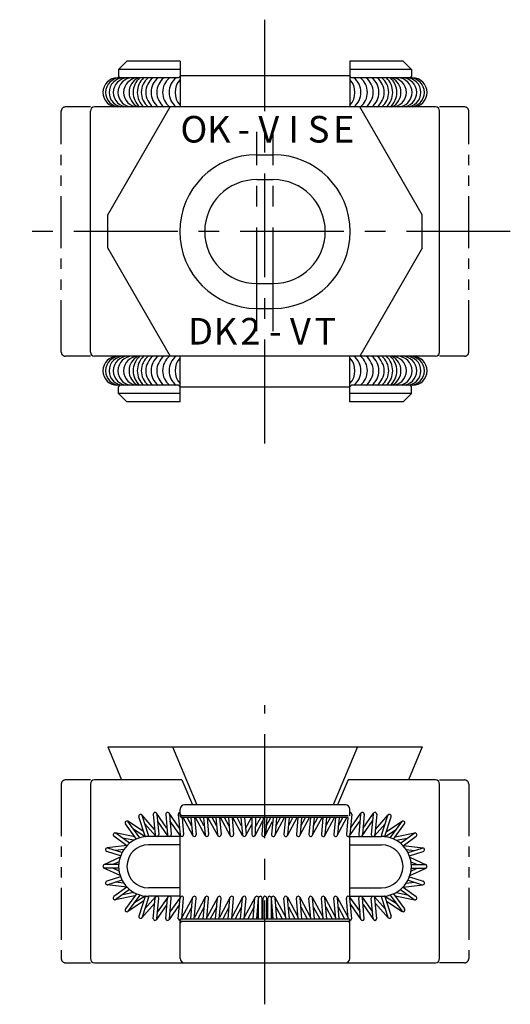
# Model space of a CAD drawing. Extents: x 1 to 285, y 0 to 194.
# Drawn here: x 118 to 176, y 76 to 194 of the extents above; entities that cross this region are included whole.
import ezdxf
from ezdxf.enums import TextEntityAlignment as Align

# ---------------------------------------------------------------- set-up
doc = ezdxf.new("R2010")
doc.units = 0
doc.header["$LTSCALE"] = 10
doc.header["$MEASUREMENT"] = 0
doc.linetypes.add('CENTER', pattern=[2, 1.25, -0.25, 0.25, -0.25])
doc.linetypes.add('PHANTOM2', pattern=[1.25, 0.625, -0.125, 0.125, -0.125, 0.125, -0.125])
doc.layers.get('0').update_dxf_attribs({"linetype": 'CONTINUOUS'})
doc.layers.add('1', color=1, linetype='CENTER')
doc.layers.add('5', color=3, linetype='PHANTOM2')
doc.styles.get("Standard").update_dxf_attribs({"font": 'TXT', "bigfont": 'BIGFONT'})

# ---------------------------------------------------------------- blocks, each defined once
blk = doc.blocks.new('BBB')
for p, q in [((-28.410277, 3.625328), (-29.173549, 5.974438)), ((-27.27288, 4.451405), (-28.806959, 6.184383)), ((-28.001323, 3.758205), (-28.764595, 6.107315)), ((-27.434611, 6.3), (-27.215682, 3.797637)), ((-25.786496, 4.607042), (-27.037933, 6.404823)), ((-26.999944, 6.3), (-26.784318, 3.835376)), ((-25.934611, 6.3), (-25.715682, 3.797637)), ((-24.286496, 4.607042), (-25.537933, 6.404823)), ((-25.499944, 6.3), (-25.284318, 3.835376)), ((-24.434611, 6.3), (-24.215682, 3.797637)), ((-3.565389, 6.3), (-3.784318, 3.797637)), ((-3.713504, 4.607042), (-2.462067, 6.404823)), ((-2.500056, 6.3), (-2.715682, 3.835376)), ((-2.065389, 6.3), (-2.284318, 3.797637)), ((-2.213504, 4.607042), (-0.962067, 6.404823)), ((-1.000056, 6.3), (-1.215682, 3.835376)), ((-0.565389, 6.3), (-0.784318, 3.797637)), ((-0.72712, 4.451405), (0.806959, 6.184383)), ((0.001323, 3.758205), (0.764595, 6.107315)), ((0.410277, 3.625328), (1.173549, 5.974438)), ((-29.46321, 3.289227), (-30.788897, 5.113878)), ((-28.597238, 4.200735), (-30.497895, 5.422381)), ((-29.044895, 3.445025), (-30.44102, 5.366626)), ((-27.162113, 3.672999), (-28.444237, 5.121356)), ((-25.677694, 3.692814), (-26.92913, 5.490594)), ((-24.177694, 3.692814), (-25.42913, 5.490594)), ((-23.964949, 5.9), (-23.784318, 3.835376)), ((-22.690988, 3.714532), (-23.857877, 5.9)), ((-22.808021, 4.853075), (-23.367007, 5.9)), ((-22.899615, 5.9), (-22.715682, 3.797637)), ((-22.464949, 5.9), (-22.284318, 3.835376)), ((-21.190988, 3.714532), (-22.357877, 5.9)), ((-21.308021, 4.853075), (-21.867007, 5.9)), ((-21.399615, 5.9), (-21.215682, 3.797637)), ((-20.964949, 5.9), (-20.784318, 3.835376)), ((-19.690988, 3.714532), (-20.857877, 5.9)), ((-19.808021, 4.853075), (-20.367007, 5.9)), ((-19.899615, 5.9), (-19.715682, 3.797637)), ((-19.464949, 5.9), (-19.284318, 3.835376)), ((-18.190988, 3.714532), (-19.357877, 5.9)), ((-18.308021, 4.853075), (-18.867007, 5.9)), ((-18.399615, 5.9), (-18.215682, 3.797637)), ((-17.964949, 5.9), (-17.784318, 3.835376)), ((-16.690988, 3.714532), (-17.857877, 5.9)), ((-16.808021, 4.853075), (-17.367007, 5.9)), ((-16.899615, 5.9), (-16.715682, 3.797637)), ((-16.464949, 5.9), (-16.284318, 3.835376)), ((-16.347819, 4.561201), (-15.632993, 5.9)), ((-16.309012, 3.714532), (-15.596173, 5.049609)), ((-15.59475, 5.889381), (-15.598262, 3.816873)), ((-15.190769, 3.714532), (-14.242422, 5.490693)), ((-15.161719, 5.9), (-15.16525, 3.816139)), ((-15.163779, 4.684432), (-14.514749, 5.9)), ((-14.206612, 5.9), (-14.387243, 3.835376)), ((-13.980573, 3.714532), (-13.078432, 5.404152)), ((-13.771945, 5.9), (-13.955878, 3.797637)), ((-13.863539, 4.853075), (-13.304553, 5.9)), ((-13.035051, 5.9), (-13.215682, 3.835376)), ((-12.809012, 3.714532), (-11.642123, 5.9)), ((-12.600385, 5.9), (-12.784318, 3.797637)), ((-12.691979, 4.853075), (-12.132993, 5.9)), ((-11.535051, 5.9), (-11.715682, 3.835376)), ((-11.309012, 3.714532), (-10.142123, 5.9)), ((-11.100385, 5.9), (-11.284318, 3.797637)), ((-11.191979, 4.853075), (-10.632993, 5.9)), ((-10.035051, 5.9), (-10.215682, 3.835376)), ((-9.809012, 3.714532), (-8.642123, 5.9)), ((-9.600385, 5.9), (-9.784318, 3.797637)), ((-9.691979, 4.853075), (-9.132993, 5.9)), ((-8.535051, 5.9), (-8.715682, 3.835376)), ((-8.309012, 3.714532), (-7.142123, 5.9)), ((-8.100385, 5.9), (-8.284318, 3.797637)), ((-8.191979, 4.853075), (-7.632993, 5.9)), ((-7.035051, 5.9), (-7.215682, 3.835376)), ((-6.809012, 3.714532), (-5.642123, 5.9)), ((-6.600385, 5.9), (-6.784318, 3.797637)), ((-6.691979, 4.853075), (-6.132993, 5.9)), ((-5.535051, 5.9), (-5.715682, 3.835376)), ((-5.309012, 3.714532), (-4.142123, 5.9)), ((-5.100385, 5.9), (-5.284318, 3.797637)), ((-5.191979, 4.853075), (-4.632993, 5.9)), ((-4.035051, 5.9), (-4.215682, 3.835376)), ((-3.822306, 3.692814), (-2.57087, 5.490594)), ((-2.322306, 3.692814), (-1.07087, 5.490594)), ((-0.837887, 3.672999), (0.444237, 5.121356)), ((0.597238, 4.200735), (2.497895, 5.422381)), ((1.044895, 3.445025), (2.44102, 5.366626)), ((1.46321, 3.289227), (2.788897, 5.113878)), ((-30.600261, 2.489708), (-32.174318, 3.633327)), ((-29.6599, 3.559947), (-32.006311, 4.019732)), ((-30.278337, 2.787325), (-31.92157, 3.981205)), ((-28.424396, 3.574897), (-29.765552, 4.436925)), ((0.424396, 3.574897), (1.765552, 4.436925)), ((1.6599, 3.559947), (4.006311, 4.019732)), ((2.278337, 2.787325), (3.92157, 3.981205)), ((2.600261, 2.489708), (4.174318, 3.633327)), ((-30.620387, 2.50433), (-32.994038, 2.21653)), ((-29.762816, 3.138866), (-31.13127, 3.407018)), ((1.762816, 3.138866), (3.13127, 3.407018)), ((2.620387, 2.50433), (4.994038, 2.21653)), ((-31.373275, 1.257383), (-33.034417, 1.797121)), ((-31.198246, 1.652642), (-32.901539, 2.206075)), ((-30.976491, 2.02497), (-31.972486, 1.904207)), ((2.976491, 2.02497), (3.972486, 1.904207)), ((3.198246, 1.652642), (4.901539, 2.206075)), ((3.373275, 1.257383), (5.034417, 1.797121)), ((-31.427332, 1.101543), (-33.376202, 0.19636)), ((-31.593574, 0.215), (-33.285, 0.215)), ((-31.593574, 0.215), (-33.285, 0.215)), ((-31.555451, 0.564596), (-32.308135, 0.215)), ((3.427332, 1.101543), (5.376202, 0.19636)), ((3.555451, 0.564596), (4.308135, 0.215)), ((3.593574, 0.215), (5.285, 0.215)), ((3.593574, 0.215), (5.285, 0.215)), ((-31.427332, -1.101543), (-33.376202, -0.19636)), ((-31.593574, -0.215), (-33.285, -0.215)), ((-31.593574, -0.215), (-33.285, -0.215)), ((-31.555451, -0.564596), (-32.308135, -0.215)), ((3.427332, -1.101543), (5.376202, -0.19636)), ((3.555451, -0.564596), (4.308135, -0.215)), ((3.593574, -0.215), (5.285, -0.215)), ((3.593574, -0.215), (5.285, -0.215)), ((-31.373275, -1.257383), (-33.034417, -1.797121)), ((-30.620387, -2.50433), (-32.994038, -2.21653)), ((-31.198246, -1.652642), (-32.901539, -2.206075)), ((-30.976491, -2.02497), (-31.972486, -1.904207)), ((2.620387, -2.50433), (4.994038, -2.21653)), ((2.976491, -2.02497), (3.972486, -1.904207)), ((3.198246, -1.652642), (4.901539, -2.206075)), ((3.373275, -1.257383), (5.034417, -1.797121)), ((-30.600261, -2.489708), (-32.174318, -3.633327)), ((-30.278337, -2.787325), (-31.92157, -3.981205)), ((-29.762816, -3.138866), (-31.13127, -3.407018)), ((-29.46321, -3.289227), (-30.788897, -5.113878)), ((-29.044895, -3.445025), (-30.44102, -5.366626)), ((1.044895, -3.445025), (2.44102, -5.366626)), ((1.46321, -3.289227), (2.788897, -5.113878)), ((1.762816, -3.138866), (3.13127, -3.407018)), ((2.278337, -2.787325), (3.92157, -3.981205)), ((2.600261, -2.489708), (4.174318, -3.633327)), ((-29.6599, -3.559947), (-32.006311, -4.019732)), ((-28.597238, -4.200735), (-30.497895, -5.422381)), ((-28.424396, -3.574897), (-29.765552, -4.436925)), ((-28.410277, -3.625328), (-29.173549, -5.974438)), ((-27.27288, -4.451405), (-28.806959, -6.184383)), ((-28.001323, -3.758205), (-28.764595, -6.107315)), ((-27.162113, -3.672999), (-28.444237, -5.121356)), ((-27.434611, -6.3), (-27.215682, -3.797637)), ((-25.786496, -4.607042), (-27.037933, -6.404823)), ((-26.999944, -6.3), (-26.784318, -3.835376)), ((-25.677694, -3.692814), (-26.92913, -5.490594)), ((-25.934611, -6.3), (-25.715682, -3.797637)), ((-24.286496, -4.607042), (-25.537933, -6.404823)), ((-25.499944, -6.3), (-25.284318, -3.835376)), ((-24.177694, -3.692814), (-25.42913, -5.490594)), ((-24.434611, -6.3), (-24.215682, -3.797637)), ((-23.999944, -6.3), (-23.784318, -3.835376)), ((-22.690988, -3.714532), (-23.985931, -6.139834)), ((-22.934611, -6.3), (-22.715682, -3.797637)), ((-22.499944, -6.3), (-22.284318, -3.835376)), ((-21.190988, -3.714532), (-22.485931, -6.139834)), ((-21.434611, -6.3), (-21.215682, -3.797637)), ((-20.999944, -6.3), (-20.784318, -3.835376)), ((-19.690988, -3.714532), (-20.985931, -6.139834)), ((-19.934611, -6.3), (-19.715682, -3.797637)), ((-19.499944, -6.3), (-19.284318, -3.835376)), ((-18.190988, -3.714532), (-19.485931, -6.139834)), ((-18.434611, -6.3), (-18.215682, -3.797637)), ((-17.999944, -6.3), (-17.784318, -3.835376)), ((-16.690988, -3.714532), (-17.985931, -6.139834)), ((-16.934611, -6.3), (-16.715682, -3.797637)), ((-16.499944, -6.3), (-16.284318, -3.835376)), ((-15.190988, -3.714532), (-16.485931, -6.139834)), ((-15.434611, -6.3), (-15.215682, -3.797637)), ((-14.999944, -6.3), (-14.784318, -3.835376)), ((-14.766506, -6.3), (-14.766506, -3.816506)), ((-14.333494, -6.3), (-14.333494, -3.816506)), ((-14.216506, -6.3), (-14.216506, -3.816506)), ((-13.783494, -6.3), (-13.783494, -3.816506)), ((-13.666506, -6.3), (-13.666506, -3.816506)), ((-13.233494, -6.3), (-13.233494, -3.816506)), ((-13.000056, -6.3), (-13.215682, -3.835376)), ((-12.809012, -3.714532), (-11.514069, -6.139834)), ((-12.565389, -6.3), (-12.784318, -3.797637)), ((-11.500056, -6.3), (-11.715682, -3.835376)), ((-11.309012, -3.714532), (-10.014069, -6.139834)), ((-11.065389, -6.3), (-11.284318, -3.797637)), ((-10.000056, -6.3), (-10.215682, -3.835376)), ((-9.809012, -3.714532), (-8.514069, -6.139834)), ((-9.565389, -6.3), (-9.784318, -3.797637)), ((-8.500056, -6.3), (-8.715682, -3.835376)), ((-8.309012, -3.714532), (-7.014069, -6.139834)), ((-8.065389, -6.3), (-8.284318, -3.797637)), ((-7.000056, -6.3), (-7.215682, -3.835376)), ((-6.809012, -3.714532), (-5.514069, -6.139834)), ((-6.565389, -6.3), (-6.784318, -3.797637)), ((-5.500056, -6.3), (-5.715682, -3.835376)), ((-5.309012, -3.714532), (-4.014069, -6.139834)), ((-5.065389, -6.3), (-5.284318, -3.797637)), ((-4.000056, -6.3), (-4.215682, -3.835376)), ((-3.822306, -3.692814), (-2.57087, -5.490594)), ((-3.565389, -6.3), (-3.784318, -3.797637)), ((-3.713504, -4.607042), (-2.462067, -6.404823)), ((-2.500056, -6.3), (-2.715682, -3.835376)), ((-2.322306, -3.692814), (-1.07087, -5.490594)), ((-2.065389, -6.3), (-2.284318, -3.797637)), ((-2.213504, -4.607042), (-0.962067, -6.404823)), ((-1.000056, -6.3), (-1.215682, -3.835376)), ((-0.837887, -3.672999), (0.444237, -5.121356)), ((-0.565389, -6.3), (-0.784318, -3.797637)), ((-0.72712, -4.451405), (0.806959, -6.184383)), ((0.001323, -3.758205), (0.764595, -6.107315)), ((0.410277, -3.625328), (1.173549, -5.974438)), ((0.424396, -3.574897), (1.765552, -4.436925)), ((0.597238, -4.200735), (2.497895, -5.422381)), ((1.6599, -3.559947), (4.006311, -4.019732)), ((-22.808021, -4.853075), (-23.580579, -6.3)), ((-21.308021, -4.853075), (-22.080579, -6.3)), ((-19.808021, -4.853075), (-20.580579, -6.3)), ((-18.308021, -4.853075), (-19.080579, -6.3)), ((-16.808021, -4.853075), (-17.580579, -6.3)), ((-15.308021, -4.853075), (-16.080579, -6.3)), ((-14.98041, -6.3), (-14.766506, -5.488103)), ((-13.01959, -6.3), (-13.233494, -5.488103)), ((-12.691979, -4.853075), (-11.919421, -6.3)), ((-11.191979, -4.853075), (-10.419421, -6.3)), ((-9.691979, -4.853075), (-8.919421, -6.3)), ((-8.191979, -4.853075), (-7.419421, -6.3)), ((-6.691979, -4.853075), (-5.919421, -6.3)), ((-5.191979, -4.853075), (-4.419421, -6.3)), ((-14.304108, -6.3), (-14.216506, -5.967496)), ((-13.695892, -6.3), (-13.783494, -5.967496))]:
    blk.add_line(p, q)
for centre, radius, start, end in [((-28.969072, 6.040876), 0.215, 18, 198), ((-27.215627, 6.28113), 0.216506, 5, 185), ((-25.715627, 6.28113), 0.216506, 5, 185), ((-24.215627, 6.28113), 0.216506, 85.855304, 185), ((-24, 6.3), 0.2, 180, 270), ((-3.784373, 6.28113), 0.216506, 355, 94.139002), ((-2.284373, 6.28113), 0.216506, 355, 175), ((-0.784373, 6.28113), 0.216506, 355, 175), ((0.969072, 6.040876), 0.215, 342, 162), ((-30.614958, 5.240252), 0.215, 36, 216), ((2.614958, 5.240252), 0.215, 324, 144), ((-32.047944, 3.807266), 0.215, 54, 234), ((-28.2058, 3.691767), 0.215, 198, 211.652694), ((-28.2058, 3.691767), 0.215, 334.72868, 18), ((-27, 3.816506), 0.216506, 185, 5), ((-25.5, 3.816506), 0.216506, 185, 5), ((-24, 3.816506), 0.216506, 185, 5), ((-22.5, 3.816506), 0.216506, 185, 5), ((-21, 3.816506), 0.216506, 185, 5), ((-19.5, 3.816506), 0.216506, 185, 5), ((-18, 3.816506), 0.216506, 185, 5), ((-16.5, 3.816506), 0.216506, 185, 5), ((-15.381756, 3.816506), 0.216506, 179.902903, 359.902903), ((-14.171561, 3.816506), 0.216506, 175, 355), ((-13, 3.816506), 0.216506, 175, 355), ((-11.5, 3.816506), 0.216506, 175, 355), ((-10, 3.816506), 0.216506, 175, 355), ((-8.5, 3.816506), 0.216506, 175, 355), ((-7, 3.816506), 0.216506, 175, 355), ((-5.5, 3.816506), 0.216506, 175, 355), ((-4, 3.816506), 0.216506, 175, 355), ((-2.5, 3.816506), 0.216506, 175, 355), ((-1, 3.816506), 0.216506, 175, 355), ((0.2058, 3.691767), 0.215, 162, 205.27132), ((0.2058, 3.691767), 0.215, 328.347306, 342), ((4.047944, 3.807266), 0.215, 306, 126), ((-32.967978, 2.001598), 0.215, 72, 252), ((4.967978, 2.001598), 0.215, 288, 108), ((-33.285, 0), 0.215, 90, 270), ((-33.285, 0), 0.215, 90, 270), ((5.285, 0), 0.215, 270, 90), ((5.285, 0), 0.215, 270, 90), ((-32.967978, -2.001598), 0.215, 108, 288), ((4.967978, -2.001598), 0.215, 252, 72), ((-32.047944, -3.807266), 0.215, 126, 306), ((-28.2058, -3.691767), 0.215, 148.347306, 162), ((-28.2058, -3.691767), 0.215, 342, 25.27132), ((-27, -3.816506), 0.216506, 355, 175), ((-25.5, -3.816506), 0.216506, 355, 175), ((-24, -3.816506), 0.216506, 355, 175), ((-22.5, -3.816506), 0.216506, 355, 175), ((-21, -3.816506), 0.216506, 355, 175), ((-19.5, -3.816506), 0.216506, 355, 175), ((-18, -3.816506), 0.216506, 355, 175), ((-16.5, -3.816506), 0.216506, 355, 175), ((-15, -3.816506), 0.216506, 355, 175), ((-14.55, -3.816506), 0.216506, 0, 180), ((-14, -3.816506), 0.216506, 0, 180), ((-13.45, -3.816506), 0.216506, 0, 180), ((-13, -3.816506), 0.216506, 5, 185), ((-11.5, -3.816506), 0.216506, 5, 185), ((-10, -3.816506), 0.216506, 5, 185), ((-8.5, -3.816506), 0.216506, 5, 185), ((-7, -3.816506), 0.216506, 5, 185), ((-5.5, -3.816506), 0.216506, 5, 185), ((-4, -3.816506), 0.216506, 5, 185), ((-2.5, -3.816506), 0.216506, 5, 185), ((-1, -3.816506), 0.216506, 5, 185), ((0.2058, -3.691767), 0.215, 154.72868, 198), ((0.2058, -3.691767), 0.215, 18, 31.652694), ((4.047944, -3.807266), 0.215, 234, 54), ((-30.614958, -5.240252), 0.215, 144, 324), ((2.614958, -5.240252), 0.215, 216, 36), ((-28.969072, -6.040876), 0.215, 162, 342), ((-27.215627, -6.28113), 0.216506, 175, 355), ((-25.715627, -6.28113), 0.216506, 175, 355), ((-24.215627, -6.28113), 0.216506, 175, 274.139002), ((-3.784373, -6.28113), 0.216506, 265.855304, 5), ((-2.284373, -6.28113), 0.216506, 185, 5), ((-0.784373, -6.28113), 0.216506, 185, 5), ((0.969072, -6.040876), 0.215, 198, 18)]:
    blk.add_arc(centre, radius, start, end)

msp = doc.modelspace()

# ---------------------------------------------------------------- linework, layer by layer
for p, q in [((129.4, 188.158428), (130.4, 189.158428)), ((136.8, 189.158428), (130.4, 189.158428)), ((136.8, 189.158428), (136.8, 183.658428)), ((157.2, 189.158428), (157.2, 183.658428)), ((163.6, 189.158428), (157.2, 189.158428)), ((163.6, 189.158428), (164.6, 188.158428)), ((136.8, 188.158428), (129.4, 188.158428)), ((129.4, 188.158428), (129.4, 187.358428)), ((129.4, 187.358428), (129.6, 187.158428)), ((136.6, 187.158428), (136.8, 187.358428)), ((157.2, 187.395638), (136.8, 187.395638)), ((164.6, 188.158428), (157.2, 188.158428)), ((157.2, 187.358428), (157.4, 187.158428)), ((164.6, 187.358428), (164.4, 187.158428)), ((164.6, 188.158428), (164.6, 187.358428)), ((136.6, 187.158428), (129.25, 187.158428)), ((164.75, 187.158428), (157.4, 187.158428)), ((126, 154.158428), (126, 183.158428)), ((167.5, 183.658428), (126.5, 183.658428)), ((128.08, 170.658428), (135.58, 183.658428)), ((165.92, 170.658428), (158.42, 183.658428)), ((168, 154.158428), (168, 183.158428)), ((146, 177.908428), (148, 177.908428)), ((146, 174.908428), (148, 174.908428)), ((128.08, 166.658428), (128.08, 170.658428)), ((165.92, 166.658428), (165.92, 170.658428)), ((128.08, 166.658428), (135.58, 153.658428)), ((165.92, 166.658428), (158.42, 153.658428)), ((146, 162.408428), (148, 162.408428)), ((146, 159.408428), (148, 159.408428)), ((167.5, 153.658428), (126.5, 153.658428)), ((136.8, 148.158428), (136.8, 153.658428)), ((157.2, 148.158428), (157.2, 153.658428)), ((136.6, 150.158428), (129.25, 150.158428)), ((129.4, 149.958428), (129.6, 150.158428)), ((129.4, 149.158428), (129.4, 149.958428)), ((136.6, 150.158428), (136.8, 149.958428)), ((157.2, 149.921218), (136.8, 149.921218)), ((157.2, 149.958428), (157.4, 150.158428)), ((164.75, 150.158428), (157.4, 150.158428)), ((164.6, 149.958428), (164.4, 150.158428)), ((164.6, 149.158428), (164.6, 149.958428)), ((129.4, 149.158428), (130.4, 148.158428)), ((136.8, 149.158428), (129.4, 149.158428)), ((136.8, 148.158428), (130.4, 148.158428)), ((164.6, 149.158428), (157.2, 149.158428)), ((163.6, 148.158428), (157.2, 148.158428)), ((163.6, 148.158428), (164.6, 149.158428)), ((128.08, 106.658345), (165.92, 106.658345)), ((128.08, 106.658345), (129.761445, 102.658345)), ((135.860935, 106.658345), (138.803464, 99.658345)), ((158.139065, 106.658345), (155.196536, 99.658345)), ((165.92, 106.658345), (164.238555, 102.658345)), ((126, 102.158345), (126, 81.158345)), ((137, 102.658345), (126.5, 102.658345)), ((137, 102.658345), (138.261084, 99.658345)), ((157, 102.658345), (155.738916, 99.658345)), ((167.5, 102.658345), (157, 102.658345)), ((168, 81.158345), (168, 102.158345)), ((156.7, 99.658345), (137.3, 99.658345)), ((136.8, 98.358345), (136.8, 99.158345)), ((157, 98.358345), (137, 98.358345)), ((157.2, 98.358345), (157.2, 99.158345)), ((157, 98.158345), (137, 98.158345)), ((136.8, 88.528441), (136.8, 95.988249)), ((157.2, 88.528441), (157.2, 95.988249)), ((136.8, 95.858345), (133, 95.858345)), ((136.8, 94.858345), (133, 94.858345)), ((157.2, 95.858345), (161, 95.858345)), ((157.2, 94.858345), (161, 94.858345)), ((136.8, 89.658345), (133, 89.658345)), ((157.2, 89.658345), (161, 89.658345)), ((136.8, 88.658345), (133, 88.658345)), ((157.2, 88.658345), (161, 88.658345)), ((136.8, 81.158345), (136.8, 85.930365)), ((137, 85.958345), (157, 85.958345)), ((137, 85.658345), (157, 85.658345)), ((157.2, 81.158345), (157.2, 85.930365)), ((126.5, 80.658345), (167.5, 80.658345))]:
    msp.add_line(p, q)
for centre, radius, start, end in [((129.25, 185.408428), 1.75, 90, 270), ((129.587329, 185.408428), 1.75, 90, 270), ((130.005617, 185.408428), 1.75, 90, 270), ((130.504864, 185.408428), 1.75, 90, 270), ((131.058084, 185.408428), 1.75, 90, 270), ((131.746236, 185.408428), 1.75, 90, 270), ((132.596305, 185.408428), 1.950286, 116.194014, 243.805986), ((133.540827, 185.408428), 2.39556, 133.070153, 226.929847), ((134.040074, 185.408428), 2.39556, 133.070153, 226.929847), ((134.350417, 185.408428), 2.233642, 128.420258, 231.579742), ((134.903636, 185.408428), 2.233642, 128.420258, 231.579742), ((135.537815, 185.408428), 2.233642, 128.420258, 231.579742), ((136.225967, 185.408428), 2.233642, 128.420258, 231.579742), ((136.914118, 185.408428), 2.233642, 128.420258, 231.579742), ((137.696722, 185.408428), 2.233642, 128.420258, 231.579742), ((138.411859, 185.408428), 2.233642, 136.18908, 223.81092), ((155.588141, 185.408428), 2.233642, 316.18908, 43.81092), ((156.303278, 185.408428), 2.233642, 308.420258, 51.579742), ((157.085882, 185.408428), 2.233642, 308.420258, 51.579742), ((157.774033, 185.408428), 2.233642, 308.420258, 51.579742), ((158.462185, 185.408428), 2.233642, 308.420258, 51.579742), ((159.096364, 185.408428), 2.233642, 308.420258, 51.579742), ((159.649583, 185.408428), 2.233642, 308.420258, 51.579742), ((159.959926, 185.408428), 2.39556, 313.070153, 46.929847), ((160.459173, 185.408428), 2.39556, 313.070153, 46.929847), ((162.253764, 185.408428), 1.75, 270, 90), ((161.403695, 185.408428), 1.950286, 296.194014, 63.805986), ((162.941916, 185.408428), 1.75, 270, 90), ((163.495136, 185.408428), 1.75, 270, 90), ((163.994383, 185.408428), 1.75, 270, 90), ((164.412671, 185.408428), 1.75, 270, 90), ((164.75, 185.408428), 1.75, 270, 90), ((126.5, 183.158428), 0.5, 90, 180), ((167.5, 183.158428), 0.5, 0, 90), ((146, 168.658428), 9.25, 90, 270), ((148, 168.658428), 9.25, 270, 90), ((146, 168.658428), 6.25, 90, 270), ((148, 168.658428), 6.25, 270, 90), ((126.5, 154.158428), 0.5, 180, 270), ((167.5, 154.158428), 0.5, 270, 0), ((129.25, 151.908428), 1.75, 90, 270), ((129.587329, 151.908428), 1.75, 90, 270), ((130.005617, 151.908428), 1.75, 90, 270), ((130.504864, 151.908428), 1.75, 90, 270), ((131.058084, 151.908428), 1.75, 90, 270), ((131.746236, 151.908428), 1.75, 90, 270), ((132.596305, 151.908428), 1.950286, 116.194014, 243.805986), ((133.540827, 151.908428), 2.39556, 133.070153, 226.929847), ((134.040074, 151.908428), 2.39556, 133.070153, 226.929847), ((134.350417, 151.908428), 2.233642, 128.420258, 231.579742), ((134.903636, 151.908428), 2.233642, 128.420258, 231.579742), ((135.537815, 151.908428), 2.233642, 128.420258, 231.579742), ((136.225967, 151.908428), 2.233642, 128.420258, 231.579742), ((136.914118, 151.908428), 2.233642, 128.420258, 231.579742), ((137.696722, 151.908428), 2.233642, 128.420258, 231.579742), ((138.411859, 151.908428), 2.233642, 136.18908, 223.81092), ((155.588141, 151.908428), 2.233642, 316.18908, 43.81092), ((156.303278, 151.908428), 2.233642, 308.420258, 51.579742), ((157.085882, 151.908428), 2.233642, 308.420258, 51.579742), ((157.774033, 151.908428), 2.233642, 308.420258, 51.579742), ((158.462185, 151.908428), 2.233642, 308.420258, 51.579742), ((159.096364, 151.908428), 2.233642, 308.420258, 51.579742), ((159.649583, 151.908428), 2.233642, 308.420258, 51.579742), ((159.959926, 151.908428), 2.39556, 313.070153, 46.929847), ((160.459173, 151.908428), 2.39556, 313.070153, 46.929847), ((162.253764, 151.908428), 1.75, 270, 90), ((161.403695, 151.908428), 1.950286, 296.194014, 63.805986), ((162.941916, 151.908428), 1.75, 270, 90), ((163.495136, 151.908428), 1.75, 270, 90), ((163.994383, 151.908428), 1.75, 270, 90), ((164.412671, 151.908428), 1.75, 270, 90), ((164.75, 151.908428), 1.75, 270, 90), ((126.5, 102.158345), 0.5, 90, 180), ((167.5, 102.158345), 0.5, 0, 90), ((137.3, 99.158345), 0.5, 90, 180), ((156.7, 99.158345), 0.5, 0, 90), ((137, 98.558345), 0.2, 180, 270), ((137, 98.358345), 0.2, 180, 270), ((133, 92.258345), 3.6, 90, 270), ((133, 92.258345), 2.6, 90, 270), ((161, 92.258345), 3.6, 270, 90), ((161, 92.258345), 2.6, 270, 90), ((137, 85.758345), 0.2, 90, 180), ((137, 85.458345), 0.2, 90, 180), ((157, 85.758345), 0.2, 0, 90), ((157, 85.458345), 0.2, 0, 90), ((126.5, 81.158345), 0.5, 180, 270), ((137.3, 81.158345), 0.5, 180, 270), ((156.7, 81.158345), 0.5, 270, 0), ((167.5, 81.158345), 0.5, 270, 0)]:
    msp.add_arc(centre, radius, start, end)
at = {"layer": '1'}
for p, q in [((147, 143.158428), (147, 194.158428)), ((146, 156.658428), (146, 180.658428)), ((148, 156.658428), (148, 180.658428)), ((176.5, 168.658428), (117.5, 168.658428)), ((147, 75.658345), (147, 111.658345))]:
    msp.add_line(p, q, dxfattribs=at)
at = {"layer": '5'}
for p, q in [((122.5, 154.158428), (122.5, 183.158428)), ((126, 183.658428), (123, 183.658428)), ((171, 183.658428), (168, 183.658428)), ((171.5, 154.158428), (171.5, 183.158428)), ((126, 153.658428), (123, 153.658428)), ((171, 153.658428), (168, 153.658428)), ((122.5, 102.158345), (122.5, 81.158345)), ((126, 102.658345), (123, 102.658345)), ((168, 102.658345), (171, 102.658345)), ((171.5, 102.158345), (171.5, 81.158345)), ((123, 80.658345), (126, 80.658345)), ((171, 80.658345), (168, 80.658345))]:
    msp.add_line(p, q, dxfattribs=at)
for centre, start, end in [((123, 183.158428), 90, 180), ((171, 183.158428), 0, 90), ((123, 154.158428), 180, 270), ((171, 154.158428), 270, 360), ((123, 102.158345), 90, 180), ((171, 102.158345), 0, 90), ((123, 81.158345), 180, 270), ((171, 81.158345), 270, 0)]:
    msp.add_arc(centre, 0.5, start, end, dxfattribs=at)

# ---------------------------------------------------------------- block references
msp.add_blockref('BBB', (161, 92.258345))

# ---------------------------------------------------------------- texts
for s, p in [('O', (138.45, 180.558428)), ('K', (141.45, 180.558428)), ('V', (147.45, 180.558428)), ('I', (150.45, 180.558428)), ('S', (153.45, 180.558428)), ('E', (156.45, 180.558428)), ('-', (144.45, 180.558428)), ('D', (139.25, 156.244068)), ('K', (142.25, 156.244068)), ('2', (145.25, 156.244068)), ('V', (151.25, 156.244068)), ('T', (154.25, 156.244068)), ('-', (148.25, 156.244068))]:
    msp.add_text(s, height=3.2).set_placement(p, align=Align.MIDDLE)

doc.saveas('drawing.dxf')
